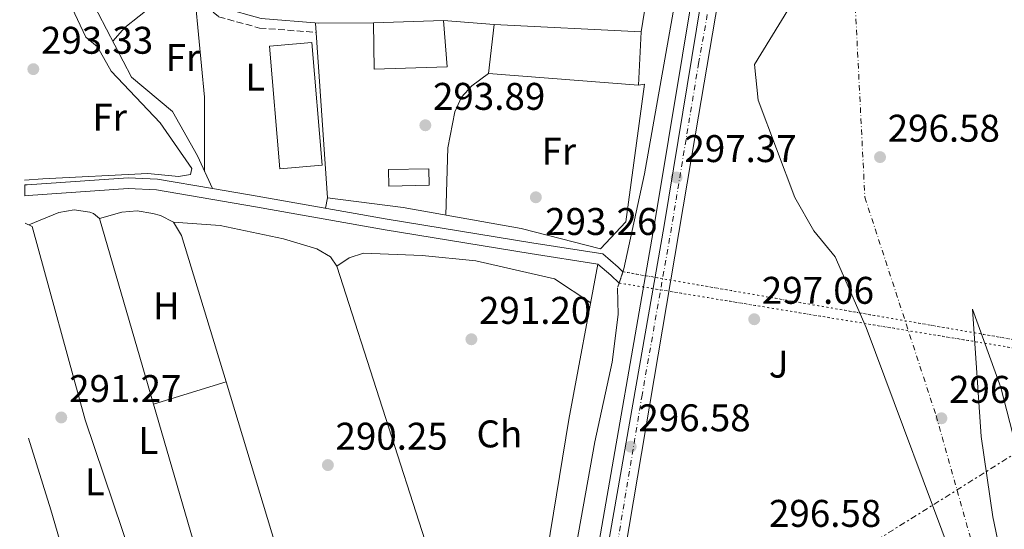
# Model space of a CAD drawing. Units: metres. Extents: x 604696 to 608169, y 4685264 to 4687629.
# Drawn here: x 604700 to 604955, y 4687158 to 4687290 of the extents above; entities that cross this region are included whole.
import ezdxf
from ezdxf.enums import TextEntityAlignment as Align

# ---------------------------------------------------------------- set-up
doc = ezdxf.new("R2010")
doc.units = ezdxf.units.M
doc.header["$MEASUREMENT"] = 0
for name, pattern in [('DGN Style 1', [1.045693079995523, 0.001739921930109024, -1.043953158065414]), ('DGN Style 2', [1.7399219301090239, 1.043953158065414, -0.6959687720436097]), ('DGN Style 3', [2.435890702152634, 1.739921930109024, -0.6959687720436097]), ('DGN Style 4', [2.7856150101045474, 1.391937544087219, -0.6959687720436097, 0.001739921930109024, -0.6959687720436097]), ('DGN Style 5', [1.217945351076317, 0.5219765790327072, -0.6959687720436097]), ('DGN Style 7', [3.4798438602180486, 1.565929737098122, -0.6959687720436097, 0.5219765790327072, -0.6959687720436097])]:
    doc.linetypes.add(name, pattern=pattern)
for name, color, linetype, lineweight in [('Acequia sin especificar', 4, 'Continuous', 0), ('Autopista', 135, 'Continuous', 0), ('autovía', 7, 'DGN Style 4', 0), ('Camino', 7, 'DGN Style 3', 0), ('Canal de obra', 4, 'Continuous', 13), ('Canal de obra no visto', 4, 'DGN Style 1', 13), ('Carretera', 9, 'Continuous', 0), ('Cota de punto acotado terreno', 7, 'Continuous', 0), ('Curva de nivel intermedia', 30, 'Continuous', 0), ('Edificio', 1, 'Continuous', 13), ('Eje de carretera', 7, 'DGN Style 4', 0), ('Etiqueta de uso rústico', 92, 'Continuous', 0), ('Invernadero', 7, 'Continuous', 0), ('Línea  de muro-pared o tapia', 1, 'Continuous', 13), ('Línea blanca (vial)', 7, 'Continuous', 13), ('Línea de asfalto', 7, 'Continuous', 13), ('Línea de cambio de uso (parcela vista)', 92, 'Continuous', 0), ('Línea eléctrica', 6, 'DGN Style 7', 0), ('Margen derecho', 7, 'Continuous', 0), ('Piscina', 1, 'Continuous', 0), ('Pontón-alcantarilla (pasos de agua)', 1, 'DGN Style 2', 0), ('Punto acotado terreno (símbolo)', 7, 'Continuous', 0), ('Zona ajardinada', 92, 'Continuous', 0)]:
    doc.layers.add(name, color=color, linetype=linetype, lineweight=lineweight)
doc.styles.add('Style-Arial', font='arial.ttf')

# ---------------------------------------------------------------- blocks, each defined once
blk = doc.blocks.new('5PATER')
at = {"layer": 'Punto acotado terreno (símbolo)', "linetype": 'Continuous', "lineweight": 0}
h = blk.add_hatch(color=51, dxfattribs=at)
edge = h.paths.add_edge_path()
edge.add_ellipse((0, 0), major_axis=(-0.1095731443231308, -0.1110710700762829), ratio=0.9994222409660317, start_angle=0, end_angle=360)

msp = doc.modelspace()

# ---------------------------------------------------------------- linework, layer by layer
at = {"layer": 'Acequia sin especificar', "color": 4, "linetype": 'Continuous', "lineweight": 0}
for points in [[(604712.3799999999, 4687320.51, 293.7200000000012), (604707.6600000003, 4687310.82, 293.7200000000012), (604717.8499999996, 4687296.109999999, 293.4499999999971), (604728.6900000004, 4687275.279999999, 293.7200000000012), (604739.3600000005, 4687266.350000001, 293.7200000000012), (604745.8200000003, 4687254.84, 293.7200000000012), (604749.7300000006, 4687246.310000001, 293.4100000000035)], [(604849.8799999999, 4687226.680000001, 293.8800000000047), (604842.3300000001, 4687186.33, 292.9100000000035), (604833.4900000002, 4687132.390000001, 292.3699999999953), (604830.6699999999, 4687118.08, 292.3300000000018), (604826.7800000003, 4687104.82, 292.3300000000018), (604829.9500000002, 4687075.600000001, 292.3300000000018), (604833.5300000003, 4687061.939999999, 292.3300000000018)]]:
    msp.add_polyline3d(points, dxfattribs=at)
at = {"layer": 'Autopista', "color": 135, "linetype": 'Continuous', "lineweight": 0}
for points in [[(604967.1599999992, 4687035.030000002, 299.4499999999971), (604954.6499999989, 4687088.020000001, 297.9900000000052), (604951.0700000003, 4687117.010000001, 297.7599999999948), (604944.0499999997, 4687144.649999999, 297.2299999999959), (604919.5199999985, 4687210.190000001, 296.2200000000012), (604911.4600000007, 4687228.539999999, 296.2200000000012), (604905.9200000019, 4687235.309999998, 296.2200000000012), (604901.0200000001, 4687244.020000001, 296.5399999999936), (604891.4800000006, 4687269.260000003, 296.8399999999965), (604890.5199999993, 4687278.559999999, 296.8399999999965), (604901.5499999999, 4687296.489999999, 296.5299999999988)], [(604978.3500000008, 4687102.109999998, 297.0500000000029), (604954.4899999979, 4687194.690000002, 295.8099999999977), (604947.140000001, 4687214.980000001, 296.1199999999953), (604949.4200000007, 4687181.920000004, 296.4199999999983), (604952.4299999994, 4687161.039999999, 296.6600000000035), (604974.8999999998, 4687053.71, 298.75)]]:
    msp.add_polyline3d(points, dxfattribs=at)
at = {"layer": 'autovía', "color": 7, "linetype": 'DGN Style 4', "lineweight": 0}
msp.add_polyline3d([(604943.8099999977, 4687489.88, 295.5899999999966), (604938.6999999981, 4687466.949999999, 296.3300000000018), (604934.9699999976, 4687446.330000003, 296.2299999999959), (604923.8200000008, 4687382.88, 296.479999999996), (604915.7299999994, 4687313.460000002, 296.8399999999965), (604919.1999999986, 4687244.039999999, 296.4400000000023), (604937.699999999, 4687187.350000002, 296.5700000000071), (604950.1600000003, 4687143.13, 297.1300000000048), (604959.9300000002, 4687098.390000002, 297.9799999999959), (604960.640000001, 4687095.149999999, 297.9700000000013)], dxfattribs=at)
at = {"layer": 'Camino', "color": 7, "linetype": 'DGN Style 3', "lineweight": 0}
msp.add_polyline3d([(604699.7199999993, 4687330.920000004, 294.6600000000036), (604709.9600000009, 4687323.820000002, 294.6600000000036), (604728.4300000002, 4687309.74, 293.7299999999959), (604746.3000000005, 4687295.340000001, 294.0399999999936), (604751.3299999974, 4687290.930000001, 293.8699999999953), (604761.9600000002, 4687288.000000001, 293.8699999999953), (604776.6599999988, 4687286.86, 293.8699999999953)], dxfattribs=at)
at = {"layer": 'Canal de obra', "color": 4, "linetype": 'Continuous', "lineweight": 13, "elevation": 293.8800000000047, "flags": 128}
msp.add_lwpolyline([(604855.3700000001, 4687221.779999999), (604853.2199999997, 4687223.800000001), (604849.8799999999, 4687226.680000001)], dxfattribs=at)
at = {"layer": 'Canal de obra', "color": 4, "linetype": 'Continuous', "lineweight": 13}
msp.add_polyline3d([(604856.3700000001, 4687224.689999999, 293.8800000000047), (604856.3700000001, 4687224.689999999, 294.429999999993), (604855.3700000001, 4687221.779999999, 294.0599999999977), (604853.2199999997, 4687223.800000001, 293.8800000000047), (604849.8799999999, 4687226.680000001, 293.8800000000047), (604832.2300000006, 4687229.49, 293.8800000000047), (604794.6299999999, 4687235.630000001, 293.8800000000047), (604760.8899999997, 4687241.57, 293.8800000000047), (604735.1900000004, 4687245.949999999, 293.570000000007), (604727.8600000005, 4687246.310000001, 293.570000000007), (604701.8499999996, 4687244.52, 293.2599999999948), (604701.0099999999, 4687244.439999999, 293.2599999999948), (604700.9699999997, 4687247.25, 292.8399999999965), (604701.6299999999, 4687247.310000001, 293.2599999999948), (604727.8300000001, 4687249.119999999, 293.570000000007), (604735.5, 4687248.730000001, 293.570000000007), (604749.7300000006, 4687246.310000001, 293.4100000000035), (604761.3700000001, 4687244.32, 293.8800000000047), (604795.0999999996, 4687238.390000001, 293.8800000000047), (604832.6799999997, 4687232.26, 293.8800000000047), (604851.1100000005, 4687229.32, 293.8800000000047), (604855.0999999996, 4687225.880000001, 293.8800000000047)], close=True, dxfattribs=at)
for points in [[(604700.9699999997, 4687247.25, 293.2599999999948), (604701.6299999999, 4687247.310000001, 293.2599999999948), (604727.8300000001, 4687249.119999999, 293.570000000007), (604735.5, 4687248.730000001, 293.570000000007), (604749.7300000006, 4687246.310000001, 293.4100000000035)], [(604849.8799999999, 4687226.680000001, 293.8800000000047), (604832.2300000006, 4687229.49, 293.8800000000047), (604794.6299999999, 4687235.630000001, 293.8800000000047), (604760.8899999997, 4687241.57, 293.8800000000047), (604735.1900000004, 4687245.949999999, 293.570000000007), (604727.8600000005, 4687246.310000001, 293.570000000007), (604701.8499999996, 4687244.52, 293.2599999999948), (604701.0099999999, 4687244.439999999, 293.2599999999948)], [(604749.7300000006, 4687246.310000001, 293.4100000000035), (604761.3700000001, 4687244.32, 293.8800000000047), (604795.0999999996, 4687238.390000001, 293.8800000000047), (604832.6799999997, 4687232.26, 293.8800000000047), (604851.1100000005, 4687229.32, 293.8800000000047), (604855.0999999996, 4687225.880000001, 293.8800000000047), (604856.3700000001, 4687224.689999999, 293.8800000000047)]]:
    msp.add_polyline3d(points, dxfattribs=at)
at = {"layer": 'Canal de obra no visto', "color": 4, "linetype": 'DGN Style 5', "lineweight": 0, "extrusion": (-0.009466250360296774, 0.001641928420465988, 0.9999538460224943), "elevation": 2264.232037449677, "flags": 128}
msp.add_lwpolyline([(604991.0082578072, 4687199.720476008), (604832.0507070245, 4687227.290513171)], dxfattribs=at)
at = {"layer": 'Canal de obra no visto', "color": 4, "linetype": 'DGN Style 5', "lineweight": 0, "extrusion": (-0.00932009945901756, 0.001534641786036165, 0.9999553893152748), "elevation": 1849.761087097922, "flags": 128}
msp.add_lwpolyline([(604831.838206449, 4687224.460783308), (604993.7556203555, 4687197.800751916)], dxfattribs=at)
at = {"layer": 'Canal de obra no visto', "color": 4, "linetype": 'DGN Style 1', "lineweight": 13}
msp.add_polyline3d([(605015.3200000003, 4687197.119999999, 295.429999999993), (605015.3200000003, 4687197.119999999, 296.4199999999983), (605017.2800000003, 4687195.119999999, 296.4199999999983), (604855.3700000001, 4687221.779999999, 293.8800000000047), (604856.3700000001, 4687224.689999999, 294.429999999993)], close=True, dxfattribs=at)
at = {"layer": 'Carretera', "color": 9, "linetype": 'Continuous', "lineweight": 0}
for points in [[(604890.7699999998, 4687352.309999999, 296.4499999999971), (604875.2500000009, 4687260.510000002, 296.8699999999953), (604852.6000000017, 4687126.81, 295.179999999993)], [(604851.6800000007, 4687148.819999999, 295.9199999999983), (604867.030000002, 4687236.7, 297.1000000000058), (604877.9300000007, 4687302.54, 297.1499999999942)]]:
    msp.add_polyline3d(points, dxfattribs=at)
at = {"layer": 'Curva de nivel intermedia', "color": 30, "linetype": 'Continuous', "lineweight": 0, "flags": 128}
for points, elevation in [([(604856.6200000001, 4687225.429999999), (604861.9700000011, 4687250.099999999), (604869.4299999999, 4687292.149999999)], 295), ([(604842.3500000007, 4687143.369999998), (604849.0200000005, 4687180.509999999), (604853.5500000012, 4687201.230000001), (604855.1200000002, 4687213.640000001), (604854.9500000004, 4687220.519999998)], 294.9999999999999)]:
    msp.add_lwpolyline(points, dxfattribs=dict(at, elevation=elevation))
at = {"layer": 'Edificio', "color": 51, "linetype": 'Continuous', "lineweight": 13, "elevation": 299.1199999999953, "flags": 128}
msp.add_lwpolyline([(604791.5800000001, 4687289.32), (604809.79, 4687289.960000001)], dxfattribs=at)
at = {"layer": 'Edificio', "color": 51, "linetype": 'Continuous', "lineweight": 13, "extrusion": (-0.001928120701614525, -0.02420724440958585, 0.9997051023520158), "elevation": -114334.4077362093, "flags": 128}
msp.add_lwpolyline([(230785.5274924737, 4719115.507932474), (230746.4842292903, 4719115.507932474), (230746.8822031962, 4719128.273586267)], dxfattribs=at)
at = {"layer": 'Edificio', "color": 51, "linetype": 'Continuous', "lineweight": 13, "extrusion": (0.008094915806490507, -0.0004021232470510933, 0.9999671547780858), "elevation": 3309.31274158731, "flags": 128}
msp.add_lwpolyline([(604800.6594531399, 4687290.619726327), (604838.8607109651, 4687288.719726173), (604838.1707335731, 4687274.829725049)], dxfattribs=at)
at = {"layer": 'Edificio', "color": 1, "linetype": 'Continuous', "lineweight": 13}
for points in [[(604810.7400000002, 4687277.92, 298.8099999999977), (604791.75, 4687277.32, 299.7400000000052), (604791.5800000001, 4687289.32, 299.1199999999953), (604809.79, 4687289.960000001, 299.1199999999953)], [(604861.0899999999, 4687287.01, 297.8899999999995), (604860.4000000004, 4687273.119999999, 297.8899999999995), (604821.4800000006, 4687276.220000001, 297.8899999999995), (604822.8899999997, 4687288.91, 298.1999999999971)]]:
    msp.add_polyline3d(points, close=True, dxfattribs=at)
at = {"layer": 'Edificio', "color": 51, "linetype": 'Continuous', "lineweight": 13}
msp.add_polyline3d([(604809.79, 4687289.960000001, 299.1199999999953), (604810.7400000002, 4687277.92, 298.8099999999977), (604791.75, 4687277.32, 299.7400000000052), (604791.5800000001, 4687289.32, 299.1199999999953)], dxfattribs=at)
at = {"layer": 'Eje de carretera', "color": 7, "linetype": 'DGN Style 4', "lineweight": 0}
msp.add_polyline3d([(604854.519999999, 4687151.660000001, 295.7200000000012), (604861.2600000004, 4687192.260000004, 296.2700000000042), (604868.7600000015, 4687234.890000001, 296.8099999999976), (604875.9999999991, 4687278.780000003, 296.9700000000013), (604881.5599999981, 4687309.870000003, 296.8800000000046)], dxfattribs=at)
at = {"layer": 'Invernadero', "color": 7, "linetype": 'Continuous', "lineweight": 0, "extrusion": (-0.00160334018627974, 0.01932817784948355, 0.9998119077312821), "elevation": 89920.81700764342, "flags": 128}
msp.add_lwpolyline([(-990201.1680113166, -4620336.302636805), (-990190.1603321792, -4620336.302636804), (-990190.1424628354, -4620368.269528749), (-990201.1401762031, -4620368.270355291), (-990201.1680113166, -4620336.302636805)], close=True, dxfattribs=at)
msp.add_lwpolyline([(-990201.1401762031, -4620368.270355291), (-990190.1424628354, -4620368.269528749), (-990190.1603321792, -4620336.302636804), (-990201.1680113166, -4620336.302636805), (-990201.1401762031, -4620368.270355291)], dxfattribs=at)
at = {"layer": 'Línea  de muro-pared o tapia', "color": 1, "linetype": 'Continuous', "lineweight": 13, "extrusion": (0.09363637182364823, -0.007505205380849812, 0.9955781746120668), "elevation": 21751.22652245138, "flags": 128}
msp.add_lwpolyline([(4720627.637333628, -227340.5697223716), (4720627.637333628, -227353.7701049416)], dxfattribs=at)
at = {"layer": 'Línea  de muro-pared o tapia', "color": 1, "linetype": 'Continuous', "lineweight": 13}
msp.add_polyline3d([(604860.4000000004, 4687273.119999999, 297.5800000000018), (604861.9600000001, 4687273.42, 296.0299999999988), (604857.0800000001, 4687237.689999999, 296.3399999999965), (604850.54, 4687230.67, 295.7200000000012), (604829.9199999999, 4687235.960000001, 295.1000000000058), (604799.2400000002, 4687241.359999999, 295.4100000000035), (604779.6399999997, 4687243.880000001, 295.1000000000058), (604776.4900000002, 4687289.300000001, 296.0299999999988), (604791.5800000001, 4687289.32, 296.3399999999965)], dxfattribs=at)
at = {"layer": 'Línea blanca (vial)', "color": 7, "linetype": 'Continuous', "lineweight": 13}
for points in [[(604854.2899999988, 4687049.970000001, 294.1900000000024), (604850.7500000005, 4687058.520000001, 294.2799999999989), (604847.999999999, 4687067.350000002, 294.3999999999943), (604846.0499999999, 4687076.390000002, 294.5599999999977), (604844.9300000002, 4687085.570000002, 294.7400000000052), (604844.6399999994, 4687094.82, 294.9600000000065), (604845.1700000014, 4687103.870000001, 295.199999999997), (604845.1799999982, 4687104.34, 294.8800000000047), (604845.1999999983, 4687104.920000004, 294.8899999999995), (604848.4599999995, 4687127.630000001, 295.9199999999984), (604851.6800000003, 4687148.82, 295.9199999999984), (604867.0300000015, 4687236.700000001, 297.1000000000058), (604877.9300000003, 4687302.54, 297.1499999999942), (604893.2899999982, 4687386.890000002, 296.8500000000059), (604897.629999999, 4687402.29, 296.8500000000059), (604905.7100000014, 4687424.940000001, 296.5399999999937), (604920.0599999991, 4687458.260000004, 295.9199999999984), (604938.1700000007, 4687497.600000002, 295.9600000000065)], [(604890.7699999993, 4687352.309999999, 296.4499999999971), (604875.2500000002, 4687260.510000003, 296.8699999999954), (604852.6000000013, 4687126.810000001, 295.179999999993)], [(604951.0699999998, 4687117.010000002, 297.7599999999949), (604944.0499999991, 4687144.649999999, 297.2299999999959), (604919.519999998, 4687210.190000001, 296.2200000000013), (604911.4600000002, 4687228.54, 296.2200000000013), (604905.9200000014, 4687235.309999999, 296.2200000000013), (604901.0199999998, 4687244.020000001, 296.5399999999937), (604891.48, 4687269.260000003, 296.8399999999965), (604890.5199999989, 4687278.559999999, 296.8399999999965), (604901.5499999995, 4687296.489999999, 296.5299999999988)], [(604998.9400000008, 4687014.550000001, 299.2200000000012), (604996.2899999976, 4687023.469999999, 299.0899999999966), (604978.3500000002, 4687102.109999999, 297.0500000000029), (604954.4899999974, 4687194.690000003, 295.8099999999976), (604947.1400000004, 4687214.980000001, 296.1199999999954), (604949.4200000003, 4687181.920000004, 296.4199999999983), (604952.4299999989, 4687161.04, 296.6600000000035), (604974.8999999991, 4687053.710000001, 298.7499999999999), (604986.1000000018, 4687011.460000002, 299.3699999999955)]]:
    msp.add_polyline3d(points, dxfattribs=at)
at = {"layer": 'Línea de asfalto', "color": 7, "linetype": 'Continuous', "lineweight": 13}
msp.add_polyline3d([(604951.0599999987, 4687551.059999999, 295.9199999999984), (604946.11, 4687530.330000003, 295.6199999999953), (604935.8399999995, 4687498.510000002, 295.9600000000065), (604917.7700000001, 4687459.270000001, 295.9199999999984), (604903.3799999978, 4687425.850000003, 296.5399999999937), (604895.2499999985, 4687403.050000002, 296.8500000000059), (604890.8500000018, 4687387.45, 296.8500000000059), (604875.4699999995, 4687302.970000001, 297.1499999999942), (604864.5599999973, 4687237.11, 297.1000000000058), (604849.2100000004, 4687149.220000001, 295.9199999999984), (604845.9800000006, 4687128.000000002, 295.9199999999984), (604842.8700000015, 4687106.31, 294.8899999999995), (604842.079999998, 4687091.539999999, 294.9199999999982), (604844.1099999998, 4687075.5, 294.8699999999955), (604849.0699999996, 4687060.100000001, 294.729999999996), (604854.2899999988, 4687049.970000001, 294.1900000000024)], dxfattribs=at)
at = {"layer": 'Línea de cambio de uso (parcela vista)', "color": 92, "linetype": 'Continuous', "lineweight": 0, "extrusion": (0.6464047954954311, 0.03490912756490926, 0.7621956396970313), "elevation": 554763.6142860668, "flags": 128}
msp.add_lwpolyline([(4647862.240381787, -652732.9474638938), (4647837.734397954, -652734.3372909201), (4647818.483530636, -652732.9470004637)], dxfattribs=at)
at = {"layer": 'Línea de cambio de uso (parcela vista)', "color": 92, "linetype": 'Continuous', "lineweight": 0, "flags": 128}
for points, elevation in [([(604779.6399999997, 4687243.880000001), (604779.0700000003, 4687241.210000001)], 294.4799999999959), ([(604739.6500000004, 4687237.58), (604741.7400000002, 4687234.16), (604753.2706000004, 4687196.080200001)], 290.7799999999988), ([(604782.0099999999, 4687226.180000001), (604805.7800000003, 4687152.449999999), (604820.6399999997, 4687101.24)], 290.4700000000012), ([(604753.2706000004, 4687196.080200001), (604797.6399999997, 4687049.560000001)], 290.7799999999988)]:
    msp.add_lwpolyline(points, dxfattribs=dict(at, elevation=elevation))
at = {"layer": 'Línea de cambio de uso (parcela vista)', "color": 92, "linetype": 'Continuous', "lineweight": 0, "extrusion": (0.0005145186408366226, -0.001763283751526277, 0.999998313049067), "elevation": -7662.542168353619, "flags": 128}
msp.add_lwpolyline([(604720.1301023205, 4687232.325469663), (604734.2058479475, 4687184.087194672)], dxfattribs=at)
at = {"layer": 'Línea de cambio de uso (parcela vista)', "color": 92, "linetype": 'Continuous', "lineweight": 0, "extrusion": (-0.01504070549120529, -0.004606385251129786, 0.999876271542257), "elevation": -30395.89274704118, "flags": 128}
msp.add_lwpolyline([(604670.4015984532, 4687100.02415578), (604689.2390290096, 4687105.792616981)], dxfattribs=at)
at = {"layer": 'Línea de cambio de uso (parcela vista)', "color": 92, "linetype": 'Continuous', "lineweight": 0, "extrusion": (-0.01595075062088012, -0.005037074367795304, 0.9998600909309481), "elevation": -32964.95493502871, "flags": 128}
msp.add_lwpolyline([(-4287519.462922033, 1987849.839487188), (-4287519.462922033, 1987849.845465482)], dxfattribs=at)
at = {"layer": 'Línea de cambio de uso (parcela vista)', "color": 92, "linetype": 'Continuous', "lineweight": 0}
for points in [[(604721.1600000003, 4687318.42, 293.8600000000006), (604730.8499999996, 4687322.460000001, 292.9799999999959), (604745.4100000003, 4687323.779999999, 292.9400000000023), (604765.1299999999, 4687327.199999999, 292.9499999999971), (604774.8600000005, 4687327.699999999, 292.7200000000012), (604817.3300000001, 4687327.970000001, 292.320000000007), (604860.5700000003, 4687321.51, 292.320000000007), (604864.0199999996, 4687319.470000001, 292.320000000007), (604864.3099999996, 4687319, 292.320000000007), (604864.5999999996, 4687317.050000001, 292.320000000007), (604863.1399999997, 4687299.980000001, 292.6300000000047), (604861.0899999999, 4687287.01, 292.6300000000047)], [(604700.9500000002, 4687248.460000001, 292.6600000000035), (604705.7199999997, 4687248.869999999, 292.679999999993), (604732.9199999999, 4687250.26, 293.1100000000006), (604740.9500000002, 4687249.42, 293.1100000000006), (604744.0599999996, 4687249.960000001, 293.1100000000006), (604744.4100000003, 4687251.5, 293.1100000000006), (604736.1600000003, 4687263.34, 292.8399999999965), (604723.4100000003, 4687276.82, 292.8000000000029), (604719.8600000005, 4687283.109999999, 292.8000000000029), (604716.8300000001, 4687285.66, 292.8000000000029), (604711.8600000005, 4687296.32, 292.8000000000029), (604699.9500000002, 4687315.439999999, 292.8600000000006)], [(604745.3207, 4687294.463199999, 293.6500999999989), (604734.4199999999, 4687294.02, 294.1699999999983), (604726.9800000006, 4687288.130000001, 293.8699999999953), (604723.8300000001, 4687284.619999999, 293.8699999999953)], [(604821.4800000006, 4687276.220000001, 294.1699999999983), (604817.0700000003, 4687272.960000001, 294.1699999999983), (604814.4000000004, 4687270.02, 294.1699999999983), (604812.6799999997, 4687266.27, 294.1699999999983), (604810.9199999999, 4687256.890000001, 294.1699999999983), (604810.3700000001, 4687239.4, 293.8600000000006)], [(604702.0499999998, 4687236.869999999, 290.6300000000047), (604709.8700000001, 4687240.060000001, 291.25), (604713.8099999996, 4687240.800000001, 291.25), (604717.8899999997, 4687240.16, 291.25), (604718.8399999999, 4687239.83, 291.25), (604720.3600000005, 4687238.550000001, 291.25)], [(604720.3600000005, 4687238.550000001, 291.0899999999965), (604726.2400000002, 4687240.189999999, 291.0899999999965), (604730.1900000004, 4687240.51, 291.0899999999965), (604734.2100000001, 4687239.82, 291.0899999999965), (604736.25, 4687239.300000001, 291.0899999999965), (604739.6500000004, 4687237.58, 290.7799999999988)], [(604701.1200000001, 4687237.310000001, 291.25), (604702.9100000003, 4687236.460000001, 291.25), (604716.6600000003, 4687186.24, 291.25), (604728.79, 4687150.33, 291.25), (604762.8700000001, 4687039.289999999, 290.0099999999948)], [(604739.6500000004, 4687237.58, 290.1600000000035), (604751.7199999997, 4687236.74, 290.4700000000012), (604768.2000000002, 4687233.289999999, 290.4700000000012), (604776.8200000003, 4687230.699999999, 290.4700000000012), (604780.4100000003, 4687228.57, 290.4700000000012), (604782.0099999999, 4687226.180000001, 290.4700000000012)], [(604782.0099999999, 4687226.180000001, 291.0899999999965), (604785.2199999997, 4687228.34, 291.0899999999965), (604789, 4687229.51, 290.9499999999971), (604804.2000000002, 4687228.939999999, 291.0899999999965), (604818.1699999999, 4687227.51, 290.7799999999988), (604838.5599999996, 4687222.91, 290.6999999999971), (604848.0099999999, 4687216.65, 291.0899999999965)], [(604734.4357000003, 4687190.311799999, 291.1576999999961), (604744.7599999999, 4687154.930000001, 291.0899999999965), (604755.9199999999, 4687118.890000001, 290.4700000000012), (604771.3600000005, 4687065, 290.1100000000006), (604779.0199999996, 4687043.91, 290.4700000000012)], [(604746.1200000001, 4687034.82, 290.6300000000047), (604733.9800000006, 4687073.119999999, 290.3000000000029), (604707.7199999997, 4687162.850000001, 290.6300000000047), (604701.9500000002, 4687181.5, 290.6300000000047)]]:
    msp.add_polyline3d(points, dxfattribs=at)
at = {"layer": 'Línea eléctrica', "color": 6, "linetype": 'DGN Style 7', "lineweight": 0}
msp.add_polyline3d([(605060.5500000018, 4687377.140000002, 292.8099999999977), (605032.7899999986, 4687224.190000002, 293.75), (604722.3299999987, 4687029.830000003, 290.4499999999971), (604704.3900000014, 4687017.930000001, 290.1100000000006)], dxfattribs=at)
at = {"layer": 'Margen derecho', "color": 7, "linetype": 'Continuous', "lineweight": 0}
msp.add_polyline3d([(604699.6700000024, 4687333.989999999, 294.6600000000036), (604711.4299999995, 4687325.84, 294.6600000000036), (604729.9799999992, 4687311.7, 293.7299999999959), (604747.8699999995, 4687297.29, 294.0399999999936), (604752.4200000004, 4687293.220000001, 293.8699999999953), (604762.3899999993, 4687290.480000001, 293.8699999999953), (604777.3799999985, 4687289.300000002, 293.8699999999953)], dxfattribs=at)
at = {"layer": 'Piscina', "color": 1, "linetype": 'Continuous', "lineweight": 0, "elevation": 294.7899999999937, "flags": 128}
msp.add_lwpolyline([(604806.04, 4687247.17), (604795.5800000001, 4687246.92), (604795.4800000006, 4687251.220000001), (604805.9299999997, 4687251.470000001), (604806.04, 4687247.17)], close=True, dxfattribs=at)
at = {"layer": 'Piscina', "color": 4, "linetype": 'Continuous', "lineweight": 0, "elevation": 294.7899999999937, "flags": 128}
msp.add_lwpolyline([(604795.4800000006, 4687251.220000001), (604805.9299999997, 4687251.470000001), (604806.04, 4687247.17), (604795.5800000001, 4687246.92), (604795.4800000006, 4687251.220000001)], dxfattribs=at)
at = {"layer": 'Pontón-alcantarilla (pasos de agua)', "color": 1, "linetype": 'DGN Style 2', "lineweight": 0, "extrusion": (-0.03663679753801204, -0.1084449208243223, 0.9934271207358724), "elevation": -530173.2160129672, "flags": 128}
msp.add_lwpolyline([(-927183.0392605403, 4603822.522846487), (-927183.0392605405, 4603821.73658953)], dxfattribs=at)
at = {"layer": 'Pontón-alcantarilla (pasos de agua)', "color": 1, "linetype": 'DGN Style 2', "lineweight": 0, "extrusion": (-0.03879909729521269, -0.1129053731290689, 0.9928479273119637), "elevation": -552388.409498255, "flags": 128}
msp.add_lwpolyline([(-951272.7398728993, 4596289.136791863), (-951272.7398728991, 4596286.037598419)], dxfattribs=at)
at = {"layer": 'Pontón-alcantarilla (pasos de agua)', "color": 1, "linetype": 'DGN Style 2', "lineweight": 0, "extrusion": (-0.03548867204156726, -0.1064660161488765, 0.9936828173829481), "elevation": -520203.1412120769, "flags": 128}
msp.add_lwpolyline([(-908413.4847437666, 4608695.233209097), (-908413.4847437665, 4608693.896608933)], dxfattribs=at)

# ---------------------------------------------------------------- block references
at = {"layer": 'Punto acotado terreno (símbolo)', "color": 7, "linetype": 'Continuous', "lineweight": 0, "xscale": 10, "yscale": 10, "zscale": 10}
for p in [(604703.2100000007, 4687277.320000002, 293.3300000000022), (604805.0399999988, 4687262.75, 293.8899999999999), (604923.1399999991, 4687254.480000001, 296.5800000000022), (604870.2800000014, 4687249.190000001, 297.3699999999958), (604833.7399999985, 4687244.050000003, 293.2599999999957), (604890.4600000007, 4687212.38, 297.0599999999977), (604816.9999999994, 4687207.180000001, 291.1999999999971), (604710.4699999985, 4687186.870000003, 291.2700000000045), (604939.0799999981, 4687186.660000003, 296.5800000000022), (604858.3799999993, 4687179.280000002, 296.5800000000022), (604779.7199999987, 4687174.5, 290.25)]:
    msp.add_blockref('5PATER', p, dxfattribs=at)

# ---------------------------------------------------------------- texts
at = {"layer": 'Cota de punto acotado terreno', "color": 7, "linetype": 'Continuous', "lineweight": 0, "style": 'Style-Arial'}
for s, p in [('293.33', (604705.1900000015, 4687281.320000002, 293.3300000000018)), ('293.89', (604807.0300000008, 4687266.75, 293.8899999999995)), ('296.58', (604925.1299999988, 4687258.479999999, 296.5800000000018)), ('297.37', (604872.3299999972, 4687253.190000001, 297.3699999999953)), ('293.26', (604836.1599999998, 4687234.260000002, 293.2599999999948)), ('297.06', (604892.4400000017, 4687216.379999998, 297.0599999999977)), ('291.20', (604818.9800000001, 4687211.179999999, 291.1999999999971)), ('291.27', (604712.5200000008, 4687190.87, 291.2700000000041)), ('296.58', (604941.0700000002, 4687190.659999999, 296.5800000000018)), ('296.58', (604860.3700000012, 4687183.280000002, 296.5800000000018)), ('290.25', (604781.6999999996, 4687178.500000001, 290.25)), ('296.58', (604894.3000000012, 4687158.46, 296.5800000000018))]:
    msp.add_text(s, height=7.000000000000002, dxfattribs=at).set_placement(p)
at = {"layer": 'Etiqueta de uso rústico', "color": 92, "linetype": 'Continuous', "lineweight": 0, "style": 'Style-Arial'}
for s, p in [('Fr', (604742.0736852661, 4687280.35001, 293.4799999999959)), ('L', (604760.8214203794, 4687275.220009998, 293.3500000000058)), ('Fr', (604723.053685267, 4687264.82001, 292.8099999999977)), ('Fr', (604839.7136852677, 4687256.010010001, 293.9700000000012)), ('H', (604737.781645988, 4687215.880009999, 291.0899999999965)), ('Ch', (604824.2704901441, 4687182.600010002, 292.0200000000041)), ('L', (604733.0814203809, 4687180.91001, 290.9199999999983)), ('L', (604719.1714203814, 4687170.14001, 291.1000000000058))]:
    msp.add_text(s, height=7.000000000000002, dxfattribs=at).set_placement(p, align=Align.MIDDLE_CENTER)
at = {"layer": 'Zona ajardinada', "color": 92, "linetype": 'Continuous', "lineweight": 0, "style": 'Style-Arial'}
msp.add_text('J', height=7.000000000000002, dxfattribs=at).set_placement((604896.8069051375, 4687200.730009998, 296.8999999999942), align=Align.MIDDLE_CENTER)

doc.saveas('drawing.dxf')
